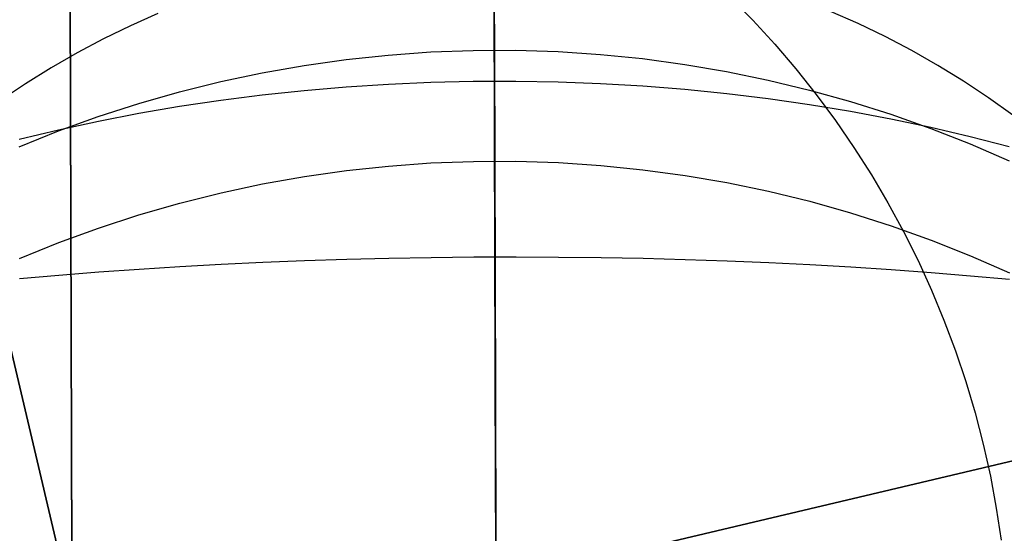
# Model space of a CAD drawing. Units: millimetres. Extents: x -178 to 181, y -126 to 233.
# Drawn here: x 0 to 2, y 54 to 56 of the extents above; entities that cross this region are included whole.
import ezdxf

# ---------------------------------------------------------------- set-up
doc = ezdxf.new("R2010")
doc.units = ezdxf.units.MM
doc.header["$MEASUREMENT"] = 0
for name, color, linetype, true_color in [('Layer 01', 1, 'Continuous', 0xff0000), ('Layer 02', 7, 'Continuous', 0x7d26cd), ('Layer 03', 5, 'Continuous', 0x0000ff), ('Layer 07', 7, 'Continuous', 0xddc4c4), ('Layer 08', 7, 'Continuous', 0xff6100), ('Layer 14', 7, 'Continuous', 0x4f2735)]:
    doc.layers.add(name, color=color, linetype=linetype, true_color=true_color)

msp = doc.modelspace()

# ---------------------------------------------------------------- linework, layer by layer
at = {"layer": 'Layer 01', "color": 178, "true_color": 0x000000}
for p, q in [((-0.1266, 97.8756, -913.1848), (0.1294, 9.9445, -913.1848)), ((0.1294, 9.9445, -907.2311), (-0.1266, 97.8756, -907.2311)), ((-0.1266, 97.8756, -913.1848), (0.1294, 9.9445, -913.1848)), ((0.1294, 9.9445, -907.2311), (-0.1266, 97.8756, -907.2311)), ((-0.1264, 97.8172, -913.1847), (0.129, 10.0739, -913.1847)), ((-0.1264, 97.8172, -913.1847), (0.129, 10.0739, -913.1847)), ((0.1259, 11.1421, -910.2481), (-0.1231, 96.6797, -910.2481)), ((0.1262, 11.0663, -910.2547), (-0.123, 96.6418, -910.2547)), ((0.1262, 11.0663, -910.2547), (-0.123, 96.6418, -910.2547)), ((0.1253, 11.3719, -907.231), (-0.1216, 96.1612, -907.231)), ((0.1253, 11.3719, -907.231), (-0.1216, 96.1612, -907.231)), ((0.048, 37.9103, -871.943), (-0.0453, 69.9692, -871.943)), ((0.048, 37.9103, -871.943), (-0.0453, 69.9692, -871.943)), ((-0.044, 69.5112, -871.9429), (0.0467, 38.3683, -871.9429)), ((-0.044, 69.5112, -871.9429), (0.0467, 38.3683, -871.9429)), ((0.0413, 40.2076, -863.0285), (-0.0394, 67.9271, -863.0285)), ((0.0413, 40.2076, -863.0285), (-0.0394, 67.9271, -863.0285)), ((-0.0334, 65.8641, -851.5569), (0.036, 42.0489, -848.1728)), ((-0.0334, 65.8641, -852.8596), (0.036, 42.0489, -849.4754)), ((-0.0334, 65.8641, -847.649), (0.036, 42.0489, -844.2648)), ((-0.0334, 65.8641, -855.4648), (0.036, 42.0489, -852.0813)), ((-0.0334, 65.8641, -854.1622), (0.036, 42.0489, -850.778)), ((-0.0334, 65.8641, -847.649), (0.036, 42.0489, -844.2648)), ((-0.0334, 65.8641, -848.9517), (0.036, 42.0489, -845.5675)), ((-0.0334, 65.8641, -850.2543), (0.036, 42.0489, -846.8701)), ((-0.0334, 65.8641, -855.4648), (0.036, 42.0489, -852.0813)), ((-0.0334, 65.8641, -850.2543), (0.036, 42.0489, -846.8701)), ((-0.0334, 65.8641, -854.1622), (0.036, 42.0489, -850.778)), ((-0.0334, 65.8641, -848.9517), (0.036, 42.0489, -845.5675)), ((-0.0334, 65.8641, -851.5569), (0.036, 42.0489, -848.1728)), ((-0.0334, 65.8641, -852.8596), (0.036, 42.0489, -849.4754)), ((-0.0334, 65.8639, -860.5257), (0.036, 42.0491, -860.5257)), ((-0.0334, 65.8639, -860.5257), (0.036, 42.0491, -860.5257)), ((-0.0333, 65.8474, -860.4627), (0.036, 42.0322, -860.4627)), ((-0.0333, 65.8474, -860.4627), (0.036, 42.0322, -860.4627)), ((0.0013, 53.9459, -917.8165), (-0.0241, 62.6817, -917.7055)), ((0.0013, 53.9459, -917.8165), (-0.0241, 62.6817, -917.7055)), ((-0.019, 60.9407, -837.6748), (0.0216, 46.972, -837.6748)), ((0.017, 48.5751, -834.0648), (-0.0144, 59.3377, -834.0648)), ((0.0146, 49.3768, -834.677), (-0.012, 58.5363, -834.677)), ((0.0146, 49.3768, -834.677), (-0.012, 58.5363, -834.677)), ((0.0004, 54.2796, -872.1179), (0.0004, 54.2796, -863.0452)), ((0.0004, 54.2796, -872.1179), (0.0004, 54.2796, -863.0452))]:
    msp.add_line(p, q, dxfattribs=at)
at = {"layer": 'Layer 02'}
for p, q in [((-0.1262, 97.7587, -913.1849), (0.0019, 53.7575, -913.1848)), ((0.0013, 53.9565, -871.943), (-0.0454, 70.0027, -871.943)), ((-0.0121, 58.5531, -834.614), (0.0013, 53.9565, -834.614)), ((1.6146, 55.5934, -834.614), (1.6705, 55.5364, -834.614)), ((1.6705, 55.5364, -834.614), (1.7243, 55.4775, -834.614)), ((1.7243, 55.4775, -834.614), (1.7761, 55.4168, -834.614)), ((1.7761, 55.4168, -834.614), (1.8257, 55.3543, -834.614)), ((1.8257, 55.3543, -834.614), (1.8731, 55.2902, -834.614)), ((1.8731, 55.2902, -834.614), (1.9182, 55.2244, -834.614)), ((1.9182, 55.2244, -834.614), (1.9611, 55.1571, -834.614)), ((1.9611, 55.1571, -834.614), (2.0016, 55.0884, -834.614)), ((2.0016, 55.0884, -834.614), (2.0397, 55.0182, -834.614)), ((2.0397, 55.0182, -834.614), (2.0753, 54.9469, -834.614)), ((2.0753, 54.9469, -834.614), (2.1084, 54.8743, -834.614)), ((2.1084, 54.8743, -834.614), (2.139, 54.8006, -834.614)), ((2.139, 54.8006, -834.614), (2.167, 54.7259, -834.614)), ((2.167, 54.7259, -834.614), (2.1924, 54.6503, -834.614)), ((2.1924, 54.6503, -834.614), (2.2152, 54.5738, -834.614)), ((2.2152, 54.5738, -834.614), (2.2353, 54.4966, -834.614)), ((2.2353, 54.4966, -834.614), (2.2527, 54.4187, -834.614)), ((2.2527, 54.4187, -834.614), (2.2673, 54.3403, -834.614)), ((2.2673, 54.3403, -834.614), (2.2793, 54.2614, -834.614))]:
    msp.add_line(p, q, dxfattribs=at)
at = {"layer": 'Layer 03'}
msp.add_line((-0.0235, 62.4736, -917.7225), (0.0019, 53.7577, -917.8166), dxfattribs=at)
at = {"layer": 'Layer 07'}
for p, q in [((1.0378, 55.0471, -833.1036), (1.0338, 56.43, -833.176)), ((1.0418, 53.6625, -833.079), (1.0378, 55.0471, -833.1036))]:
    msp.add_line(p, q, dxfattribs=at)
at = {"layer": 'Layer 08'}
for p, q in [((0.0419, 53.9212, -387.9516), (-10.6746, 99.32, -387.9516)), ((-10.0799, 96.8007, -381.9662), (0.0419, 53.9212, -381.9662)), ((-8.8665, 91.6601, -387.9516), (0.0419, 53.9212, -387.9516)), ((0.0419, 53.9212, -391.884), (-8.8665, 91.6601, -391.884)), ((0.0419, 53.9212, -387.9516), (45.4407, 64.6376, -387.9516)), ((0.0419, 53.9212, -387.9516), (45.4407, 64.6376, -387.9516)), ((42.9214, 64.0429, -381.9662), (0.0419, 53.9212, -381.9662)), ((42.9214, 64.0429, -381.9662), (0.0419, 53.9212, -381.9662)), ((0.0419, 53.9212, -391.884), (37.7809, 62.8295, -391.884)), ((37.7809, 62.8295, -387.9516), (0.0419, 53.9212, -387.9516)), ((0.0419, 53.9212, -391.884), (37.7809, 62.8295, -391.884)), ((37.7809, 62.8295, -387.9516), (0.0419, 53.9212, -387.9516)), ((1.0376, 55.1054, -833.1031), (1.0336, 56.4907, -833.1752)), ((1.0338, 56.4214, -834.1728), (1.0377, 55.0708, -834.1025)), ((1.0416, 53.7185, -833.079), (1.0376, 55.1054, -833.1031)), ((1.0377, 55.0708, -834.1025), (1.0416, 53.7185, -834.079))]:
    msp.add_line(p, q, dxfattribs=at)
at = {"layer": 'Layer 14'}
for p, q in [((1.0139, 63.2579, -616.8287), (1.0368, 55.3872, -611.2257)), ((1.0238, 59.8449, -621.7633), (1.0471, 51.8371, -616.0627)), ((1.038, 54.9562, -684.6742), (1.0242, 59.7008, -683.6052)), ((1.0417, 53.6867, -678.8101), (1.0282, 58.3303, -677.7638)), ((1.0352, 55.9375, -809.1792), (1.0366, 55.4628, -805.7609)), ((1.0364, 55.5194, -835.4783), (1.0362, 55.6021, -835.414)), ((1.0374, 55.1908, -377.1612), (1.0362, 55.5787, -371.0885)), ((0.2118, 55.5527, -835.3032), (0.1445, 55.5228, -835.3015)), ((1.9282, 55.528, -835.3015), (1.8608, 55.5575, -835.3032)), ((1.9946, 55.4961, -835.2998), (1.9282, 55.528, -835.3015)), ((0.1445, 55.5228, -835.3015), (0.0784, 55.4905, -835.2998)), ((1.0367, 55.4346, -835.5397), (1.0364, 55.5194, -835.4783)), ((0.0784, 55.4905, -835.2998), (0.0133, 55.456, -835.2979)), ((2.0598, 55.4619, -835.2979), (1.9946, 55.4961, -835.2998)), ((0.0133, 55.456, -835.2979), (-0.0504, 55.4192, -835.296)), ((0.7766, 55.4509, -805.7626), (0.8805, 55.4583, -805.7615)), ((0.8805, 55.4583, -805.7615), (0.9845, 55.4622, -805.761)), ((0.9845, 55.4622, -805.761), (1.0886, 55.4625, -805.761)), ((1.0366, 55.4628, -805.7609), (1.0382, 54.9158, -802.4899)), ((1.0886, 55.4625, -805.761), (1.1927, 55.4592, -805.7615)), ((1.1927, 55.4592, -805.7615), (1.2966, 55.4524, -805.7626)), ((1.2966, 55.4524, -805.7626), (1.4002, 55.442, -805.7642)), ((2.1238, 55.4255, -835.296), (2.0598, 55.4619, -835.2979)), ((0.57, 55.4253, -805.7664), (0.673, 55.4399, -805.7642)), ((0.673, 55.4399, -805.7642), (0.7766, 55.4509, -805.7626)), ((1.0369, 55.3477, -835.5981), (1.0367, 55.4346, -835.5397)), ((1.4002, 55.442, -805.7642), (1.5034, 55.428, -805.7664)), ((1.5034, 55.428, -805.7664), (1.606, 55.4106, -805.7691)), ((-0.0504, 55.4192, -835.296), (-0.1129, 55.3803, -835.2939)), ((0.3656, 55.3857, -805.7724), (0.4674, 55.4073, -805.7691)), ((0.4674, 55.4073, -805.7691), (0.57, 55.4253, -805.7664)), ((1.606, 55.4106, -805.7691), (1.708, 55.3896, -805.7724)), ((2.1865, 55.387, -835.2939), (2.1238, 55.4255, -835.296)), ((-0.1129, 55.3803, -835.2939), (-0.1739, 55.3392, -835.2916)), ((0.2646, 55.3606, -805.7762), (0.3656, 55.3857, -805.7724)), ((0.6732, 55.3731, -611.2436), (0.7768, 55.3798, -611.2348)), ((0.7768, 55.3798, -611.2348), (0.8807, 55.3844, -611.229)), ((0.8807, 55.3844, -611.229), (0.9847, 55.3868, -611.2261)), ((0.9847, 55.3868, -611.2261), (1.0889, 55.3871, -611.2261)), ((1.0368, 55.3872, -611.2257), (1.0591, 47.7097, -605.3925)), ((1.0889, 55.3871, -611.2261), (1.1929, 55.3853, -611.229)), ((1.1929, 55.3853, -611.229), (1.2968, 55.3813, -611.2348)), ((1.2968, 55.3813, -611.2348), (1.4004, 55.3752, -611.2436)), ((1.708, 55.3896, -805.7724), (1.8091, 55.3651, -805.7762)), ((2.2478, 55.3462, -835.2916), (2.1865, 55.387, -835.2939)), ((0.1645, 55.3321, -805.7805), (0.2646, 55.3606, -805.7762)), ((0.4676, 55.3533, -611.2697), (0.5701, 55.3643, -611.2552)), ((0.5701, 55.3643, -611.2552), (0.6732, 55.3731, -611.2436)), ((1.4004, 55.3752, -611.2436), (1.5036, 55.367, -611.2552)), ((1.5036, 55.367, -611.2552), (1.6062, 55.3566, -611.2697)), ((1.6062, 55.3566, -611.2697), (1.7081, 55.3442, -611.287)), ((1.8091, 55.3651, -805.7762), (1.9094, 55.3372, -805.7805)), ((0.0655, 55.3002, -805.7854), (0.1645, 55.3321, -805.7805)), ((0.2647, 55.3252, -611.3072), (0.3657, 55.3403, -611.287)), ((0.3657, 55.3403, -611.287), (0.4676, 55.3533, -611.2697)), ((1.0372, 55.2588, -835.6534), (1.0369, 55.3477, -835.5981)), ((1.7081, 55.3442, -611.287), (1.8092, 55.3297, -611.3072)), ((1.9094, 55.3372, -805.7805), (2.0085, 55.3058, -805.7854)), ((2.3076, 55.3034, -835.2893), (2.2478, 55.3462, -835.2916)), ((0.0656, 55.2888, -611.3561), (0.1646, 55.308, -611.3302)), ((0.1646, 55.308, -611.3302), (0.2647, 55.3252, -611.3072)), ((1.8092, 55.3297, -611.3072), (1.9094, 55.3131, -611.3302)), ((1.9094, 55.3131, -611.3302), (2.0086, 55.2944, -611.3561)), ((-0.0323, 55.2649, -805.7907), (0.0655, 55.3002, -805.7854)), ((-0.0323, 55.2675, -611.3846), (0.0656, 55.2888, -611.3561)), ((2.0085, 55.3058, -805.7854), (2.1066, 55.2711, -805.7907)), ((2.0086, 55.2944, -611.3561), (2.1066, 55.2737, -611.3846)), ((-0.1289, 55.2443, -611.4159), (-0.0323, 55.2675, -611.3846)), ((-0.1288, 55.2262, -805.7966), (-0.0323, 55.2649, -805.7907)), ((2.1066, 55.2737, -611.3846), (2.2033, 55.2511, -611.4159)), ((2.1066, 55.2711, -805.7907), (2.2033, 55.233, -805.7966)), ((1.0374, 55.168, -835.7056), (1.0372, 55.2588, -835.6534)), ((2.2033, 55.2511, -611.4159), (2.2986, 55.2264, -611.4499)), ((2.2033, 55.233, -805.7966), (2.2987, 55.1916, -805.803)), ((0.8812, 55.1863, -377.1608), (0.9853, 55.1902, -377.1611)), ((0.9853, 55.1902, -377.1611), (1.0894, 55.1905, -377.1611)), ((1.0389, 54.6474, -383.2246), (1.0374, 55.1908, -377.1612)), ((1.0894, 55.1905, -377.1611), (1.1935, 55.1872, -377.1608)), ((1.1935, 55.1872, -377.1608), (1.2974, 55.1803, -377.1603)), ((0.5707, 55.1531, -377.1584), (0.6738, 55.1677, -377.1595)), ((0.6738, 55.1677, -377.1595), (0.7774, 55.1788, -377.1603)), ((0.7774, 55.1788, -377.1603), (0.8812, 55.1863, -377.1608)), ((1.0377, 55.0754, -835.7546), (1.0374, 55.168, -835.7056)), ((1.2974, 55.1803, -377.1603), (1.401, 55.1698, -377.1595)), ((1.401, 55.1698, -377.1595), (1.5042, 55.1558, -377.1584)), ((0.4682, 55.1348, -377.157), (0.5707, 55.1531, -377.1584)), ((1.5042, 55.1558, -377.1584), (1.6068, 55.1381, -377.157)), ((0.3664, 55.1131, -377.1553), (0.4682, 55.1348, -377.157)), ((1.6068, 55.1381, -377.157), (1.7088, 55.117, -377.1553)), ((1.7088, 55.117, -377.1553), (1.8099, 55.0923, -377.1534)), ((0.2654, 55.0878, -377.1534), (0.3664, 55.1131, -377.1553)), ((1.8099, 55.0923, -377.1534), (1.9101, 55.0641, -377.1513)), ((0.1653, 55.059, -377.1513), (0.2654, 55.0878, -377.1534)), ((1.038, 54.9812, -835.8003), (1.0377, 55.0754, -835.7546)), ((0.0663, 55.0268, -377.1488), (0.1653, 55.059, -377.1513)), ((1.9101, 55.0641, -377.1513), (2.0093, 55.0325, -377.1488)), ((-0.0315, 54.9912, -377.1461), (0.0663, 55.0268, -377.1488)), ((2.0093, 55.0325, -377.1488), (2.1074, 54.9974, -377.1461)), ((2.1074, 54.9974, -377.1461), (2.2041, 54.959, -377.1431)), ((-0.128, 54.9522, -377.1431), (-0.0315, 54.9912, -377.1461)), ((1.0383, 54.8855, -835.8427), (1.038, 54.9812, -835.8003)), ((0.4688, 54.943, -684.621), (0.5713, 54.9471, -684.6385)), ((0.4688, 54.943, -684.621), (0.5713, 54.9471, -684.6385)), ((0.5713, 54.9471, -684.6385), (0.6745, 54.9504, -684.6526)), ((0.5713, 54.9471, -684.6385), (0.6745, 54.9504, -684.6526)), ((0.6745, 54.9504, -684.6526), (0.778, 54.953, -684.6632)), ((0.6745, 54.9504, -684.6526), (0.778, 54.953, -684.6632)), ((0.778, 54.953, -684.6632), (0.8819, 54.9548, -684.6703)), ((0.778, 54.953, -684.6632), (0.8819, 54.9548, -684.6703)), ((0.8819, 54.9548, -684.6703), (0.986, 54.9559, -684.6738)), ((0.8819, 54.9548, -684.6703), (0.986, 54.9559, -684.6738)), ((0.986, 54.9559, -684.6738), (1.0901, 54.9562, -684.6738)), ((0.986, 54.9559, -684.6738), (1.0901, 54.9562, -684.6738)), ((1.0516, 50.2909, -685.7284), (1.038, 54.9562, -684.6742)), ((1.0901, 54.9562, -684.6738), (1.1942, 54.9557, -684.6703)), ((1.0901, 54.9562, -684.6738), (1.1942, 54.9557, -684.6703)), ((1.1942, 54.9557, -684.6703), (1.2981, 54.9545, -684.6632)), ((1.1942, 54.9557, -684.6703), (1.2981, 54.9545, -684.6632)), ((1.2981, 54.9545, -684.6632), (1.4017, 54.9525, -684.6526)), ((1.2981, 54.9545, -684.6632), (1.4017, 54.9525, -684.6526)), ((1.4017, 54.9525, -684.6526), (1.5048, 54.9498, -684.6385)), ((1.4017, 54.9525, -684.6526), (1.5048, 54.9498, -684.6385)), ((1.5048, 54.9498, -684.6385), (1.6074, 54.9463, -684.621)), ((1.5048, 54.9498, -684.6385), (1.6074, 54.9463, -684.621)), ((1.6074, 54.9463, -684.621), (1.7093, 54.942, -684.5999)), ((1.6074, 54.9463, -684.621), (1.7093, 54.942, -684.5999)), ((2.2041, 54.959, -377.1431), (2.2995, 54.9173, -377.1399)), ((0.0666, 54.9191, -684.5162), (0.1657, 54.9262, -684.5475)), ((0.0666, 54.9191, -684.5162), (0.1657, 54.9262, -684.5475)), ((0.1657, 54.9262, -684.5475), (0.2658, 54.9325, -684.5754)), ((0.1657, 54.9262, -684.5475), (0.2658, 54.9325, -684.5754)), ((0.2658, 54.9325, -684.5754), (0.3669, 54.9381, -684.5999)), ((0.2658, 54.9325, -684.5754), (0.3669, 54.9381, -684.5999)), ((0.3669, 54.9381, -684.5999), (0.4688, 54.943, -684.621)), ((0.3669, 54.9381, -684.5999), (0.4688, 54.943, -684.621)), ((1.7093, 54.942, -684.5999), (1.8104, 54.937, -684.5754)), ((1.7093, 54.942, -684.5999), (1.8104, 54.937, -684.5754)), ((1.8104, 54.937, -684.5754), (1.9105, 54.9313, -684.5475)), ((1.8104, 54.937, -684.5754), (1.9105, 54.9313, -684.5475)), ((1.9105, 54.9313, -684.5475), (2.0096, 54.9248, -684.5162)), ((1.9105, 54.9313, -684.5475), (2.0096, 54.9248, -684.5162)), ((2.0096, 54.9248, -684.5162), (2.1076, 54.9176, -684.4816)), ((2.0096, 54.9248, -684.5162), (2.1076, 54.9176, -684.4816)), ((-0.1279, 54.9029, -684.4437), (-0.0313, 54.9113, -684.4816)), ((-0.1279, 54.9029, -684.4437), (-0.0313, 54.9113, -684.4816)), ((-0.0313, 54.9113, -684.4816), (0.0666, 54.9191, -684.5162)), ((-0.0313, 54.9113, -684.4816), (0.0666, 54.9191, -684.5162)), ((1.0382, 54.9158, -802.4899), (1.04, 54.2785, -799.234)), ((2.1076, 54.9176, -684.4816), (2.2043, 54.9096, -684.4437)), ((2.1076, 54.9176, -684.4816), (2.2043, 54.9096, -684.4437)), ((2.2043, 54.9096, -684.4437), (2.2995, 54.901, -684.4025)), ((2.2043, 54.9096, -684.4437), (2.2995, 54.901, -684.4025)), ((1.0385, 54.7883, -835.8817), (1.0383, 54.8855, -835.8427)), ((1.0388, 54.6898, -835.9174), (1.0385, 54.7883, -835.8817)), ((1.0391, 54.5902, -835.9495), (1.0388, 54.6898, -835.9174)), ((1.041, 53.9458, -389.2739), (1.0389, 54.6474, -383.2246)), ((1.0394, 54.4895, -835.9782), (1.0391, 54.5902, -835.9495)), ((1.0397, 54.3878, -836.0033), (1.0394, 54.4895, -835.9782)), ((1.04, 54.2854, -836.0249), (1.0397, 54.3878, -836.0033)), ((1.0403, 54.1822, -836.0429), (1.04, 54.2854, -836.0249)), ((1.04, 54.2785, -799.234), (1.0421, 53.5503, -795.9961))]:
    msp.add_line(p, q, dxfattribs=at)

doc.saveas('drawing.dxf')
